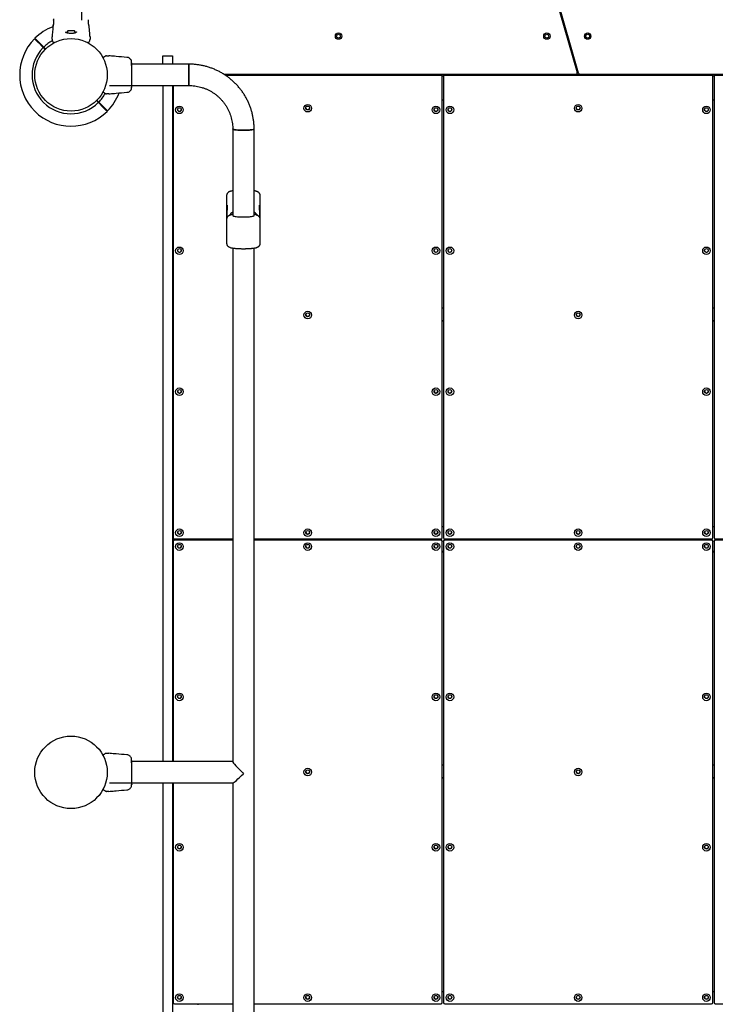
# Model space of a CAD drawing. Units: millimetres. Extents: x 8125 to 31670, y 16307 to 37181.
# Drawn here: x 17901 to 18999, y 24398 to 25951 of the extents above; entities that cross this region are included whole.
import ezdxf

# ---------------------------------------------------------------- set-up
doc = ezdxf.new("R2010")
doc.units = ezdxf.units.MM
doc.header["$LTSCALE"] = 200

msp = doc.modelspace()

# ---------------------------------------------------------------- linework, layer by layer
at = {"color": 7, "linetype": 'Continuous', "lineweight": 25}
for p, q in [((17999.2, 25950.1), (17999.2, 26868.3)), ((18702.8, 26138.9), (18780.5, 25867.6)), ((18782.9, 25866.5), (18704.7, 26139.4)), ((17954.8, 25952.4), (17954.7, 25951)), ((17954.7, 25950.8), (17954.7, 25950.8)), ((17954.7, 25950.4), (17954.7, 25950.6)), ((17953.8, 25940.6), (17953.8, 25940.7)), ((17986.5, 25933.6), (17978.2, 25933.6)), ((18010.8, 25940.7), (18010.8, 25940.6)), ((17952.4, 25925.5), (17952.3, 25923.9)), ((17953.2, 25917.5), (17952.9, 25918)), ((18012.3, 25923.9), (18012.2, 25925.5)), ((18768.1, 25918.2), (18766.2, 25917.6)), ((17930.8, 25914.8), (17938.5, 25907.1)), ((17939.2, 25907.8), (17931.5, 25915.5)), ((17938.5, 25907.1), (17941.7, 25904)), ((17942.4, 25904.7), (17939.2, 25907.8)), ((18008.5, 25914.9), (18008.5, 25914.9)), ((18008.6, 25914.9), (18008.5, 25914.9)), ((18035.8, 25893.2), (18036.3, 25893.5)), ((18043.8, 25893.9), (18042.2, 25894)), ((18127.3, 25880.9), (18127.3, 25894)), ((18127.3, 25894), (18142.3, 25894)), ((18142.3, 25894), (18142.3, 25880.9)), ((18771.7, 25898.4), (18773.6, 25898.9)), ((18168.3, 25880.9), (18078, 25880.9)), ((18168.3, 25880.9), (18168.3, 25847.2)), ((18168.3, 25847.2), (18168.3, 25880.9)), ((17925.2, 25867), (17925.2, 25867)), ((17925.2, 25861), (17925.2, 25861)), ((18223.2, 25865), (18778.6, 25865)), ((18566, 25864), (18224.8, 25864)), ((18224.8, 25864), (19159.4, 25864)), ((18566, 25863.2), (18226.1, 25863.2)), ((18568, 25862), (18568, 25861.2)), ((18568, 25134), (18568, 25861.2)), ((18570, 25861.2), (18570, 25862)), ((18570, 25861.2), (18570, 25134)), ((18992.7, 25864), (18572, 25864)), ((18992.7, 25863.2), (18572, 25863.2)), ((18778.6, 25865), (18784.9, 25865)), ((18784.9, 25865), (19159.4, 25865)), ((18994.7, 25862), (18994.7, 25861.2)), ((18994.7, 25134), (18994.7, 25861.2)), ((18996.7, 25861.2), (18996.7, 25862)), ((18996.7, 25861.2), (18996.7, 25134)), ((19159.4, 25864), (18998.7, 25864)), ((19159.4, 25863.2), (18998.7, 25863.2)), ((18043, 25847.2), (18168.3, 25847.2)), ((18127.3, 25847.2), (18127.3, 24780.9)), ((18142.3, 25847.2), (18142.3, 24780.9)), ((18143.3, 25847.2), (18143.3, 25134)), ((18022.3, 25823.4), (18025.4, 25820.2)), ((18026.1, 25820.9), (18023, 25824.1)), ((18033.2, 25837.8), (18033.2, 25837.9)), ((18033.2, 25837.8), (18033.2, 25837.8)), ((18042.2, 25834), (18043.8, 25834.1)), ((18142.3, 25824), (18142.3, 25824)), ((18570, 25824), (18568, 25824)), ((18996.7, 25824), (18994.7, 25824)), ((18025.4, 25820.2), (18033.1, 25812.5)), ((18033.8, 25813.2), (18026.1, 25820.9)), ((18237.4, 25778.7), (18237.4, 25642)), ((18271.1, 25642), (18271.1, 25778.7)), ((18227.8, 25673.5), (18227.8, 25636.1)), ((18280.8, 25636.1), (18280.8, 25673.5)), ((18228.8, 25658.4), (18228.8, 25650.5)), ((18279.8, 25650.5), (18279.8, 25658.4)), ((18228.8, 25640.6), (18228.8, 25650.5)), ((18228.8, 25639.6), (18228.8, 25640.6)), ((18279.8, 25640.6), (18279.7, 25639.7)), ((18279.8, 25650.5), (18279.8, 25640.6)), ((18227.8, 25636.1), (18227.8, 25598.4)), ((18280.8, 25598.4), (18280.8, 25636.1)), ((18237.4, 25590.8), (18237.4, 24780.7)), ((18271.1, 23898.1), (18271.1, 25590.8)), ((18570, 25495.8), (18568, 25495.8)), ((18996.7, 25495.8), (18994.7, 25495.8)), ((18568, 25476.2), (18570, 25476.2)), ((18570, 25476), (18568, 25476)), ((18994.7, 25476.2), (18996.7, 25476.2)), ((18996.7, 25476), (18994.7, 25476)), ((18568, 25151.6), (18570, 25151.6)), ((18994.7, 25151.6), (18996.7, 25151.6)), ((18143.3, 25128), (18143.3, 25128.8)), ((18143.3, 25128), (18143.3, 24780.9)), ((18145.3, 25132), (18237.4, 25132)), ((18237.4, 25130.8), (18145.3, 25130.8)), ((18237.4, 25130), (18145.3, 25130)), ((18182.3, 25132), (18182.3, 25130.8)), ((18271.1, 25132), (18566, 25132)), ((18566, 25130.8), (18271.1, 25130.8)), ((18566, 25130), (18271.1, 25130)), ((18568, 25128.8), (18568, 25128)), ((18568, 24400.8), (18568, 25128)), ((18570, 25128), (18570, 25128.8)), ((18570, 25128), (18570, 24400.8)), ((18572, 25132), (18992.7, 25132)), ((18992.7, 25130.8), (18572, 25130.8)), ((18992.7, 25130), (18572, 25130)), ((18994.7, 25128.8), (18994.7, 25128)), ((18994.7, 24400.8), (18994.7, 25128)), ((18996.7, 25128), (18996.7, 25128.8)), ((18996.7, 25128), (18996.7, 24400.8)), ((18998.7, 25132), (19293.5, 25132)), ((19293.5, 25130.8), (18998.7, 25130.8)), ((19293.5, 25130), (18998.7, 25130)), ((18568, 25112.6), (18570, 25112.6)), ((18568, 25112.3), (18570, 25112.3)), ((18568, 25112), (18570, 25112)), ((18994.7, 25112.6), (18996.7, 25112.6)), ((18994.7, 25112.3), (18996.7, 25112.3)), ((18994.7, 25112), (18996.7, 25112)), ((18035.8, 24793.2), (18036.3, 24793.5)), ((18043.8, 24793.9), (18042.2, 24794)), ((17925.2, 24767), (17925.2, 24767)), ((18237.4, 24780.9), (18078, 24780.9)), ((18570, 24775.1), (18568, 24775.1)), ((18996.7, 24775.1), (18994.7, 24775.1)), ((17925.2, 24761), (17925.2, 24761)), ((18568, 24755.5), (18570, 24755.5)), ((18570, 24755.3), (18568, 24755.3)), ((18994.7, 24755.5), (18996.7, 24755.5)), ((18996.7, 24755.3), (18994.7, 24755.3)), ((18033.2, 24737.8), (18033.2, 24737.9)), ((18033.2, 24737.8), (18033.2, 24737.8)), ((18043, 24747.2), (18237.5, 24747.2)), ((18127.3, 24747.2), (18127.3, 23680.9)), ((18142.3, 24747.2), (18142.3, 23680.9)), ((18143.3, 24747.2), (18143.3, 24400.8)), ((18237.4, 24747.2), (18237.4, 23898.1)), ((18042.2, 24734), (18043.8, 24734.1)), ((18568, 24418.4), (18570, 24418.4)), ((18994.7, 24418.4), (18996.7, 24418.4)), ((18145.3, 24398.8), (18237.4, 24398.8)), ((18182.3, 24398.8), (18182.3, 24397.6)), ((18271.1, 24398.8), (18566, 24398.8)), ((18572, 24398.8), (18992.7, 24398.8)), ((18998.7, 24398.8), (19293.5, 24398.8))]:
    msp.add_line(p, q, dxfattribs=at)
at = {"color": 7, "linetype": 'Continuous', "lineweight": 25, "flags": 128}
for points in [[(18271.1, 25778.7), (18270.9, 25778.4), (18270.4, 25778.1), (18269.5, 25777.8), (18268.3, 25777.5), (18266.8, 25777.3), (18265, 25777.1), (18263, 25776.9), (18260.9, 25776.8), (18258.5, 25776.7), (18256.1, 25776.6), (18253.6, 25776.6), (18251.2, 25776.6), (18248.8, 25776.7), (18246.6, 25776.8), (18244.5, 25777), (18242.6, 25777.2), (18240.9, 25777.4), (18239.6, 25777.7), (18238.5, 25777.9), (18237.8, 25778.2), (18237.5, 25778.5), (18237.4, 25778.7)], [(18237.4, 25778.7), (18237.6, 25778.4), (18238.1, 25778.1), (18239, 25777.8), (18240.2, 25777.5), (18241.7, 25777.3), (18243.5, 25777.1), (18245.5, 25776.9), (18247.7, 25776.8), (18250, 25776.7), (18252.4, 25776.6), (18254.9, 25776.6), (18257.3, 25776.6), (18259.7, 25776.7), (18262, 25776.8), (18264.1, 25777), (18266, 25777.2), (18267.6, 25777.4), (18269, 25777.7), (18270, 25777.9), (18270.7, 25778.2), (18271.1, 25778.5), (18271.1, 25778.7)], [(18228.8, 25650.5), (18229, 25653.4), (18229.3, 25655.3)], [(18279.3, 25654.8), (18279.6, 25653.4), (18279.8, 25650.5)], [(18237.4, 25642), (18237.5, 25641.8), (18238, 25641.5), (18238.8, 25641.2), (18239.9, 25640.9), (18241.3, 25640.7), (18243, 25640.5), (18245, 25640.3), (18247.1, 25640.1), (18249.4, 25640), (18251.8, 25639.9), (18254.3, 25639.9)], [(18254.3, 25639.9), (18256.7, 25639.9), (18259.1, 25640), (18261.4, 25640.1), (18263.6, 25640.3), (18265.5, 25640.5), (18267.2, 25640.7), (18268.6, 25640.9), (18269.8, 25641.2), (18270.6, 25641.5), (18271, 25641.8), (18271.1, 25642)]]:
    msp.add_lwpolyline(points, dxfattribs=at)
at = {"color": 7, "linetype": 'Continuous', "lineweight": 25}
for centre, radius in [((17982.3, 25864), 57.2), ((18404.3, 25925), 5), ((18404.3, 25925), 3), ((18732.9, 25925), 5), ((18732.9, 25925), 3), ((18797.4, 25925), 5), ((18797.4, 25925), 3), ((18153.3, 25808.8), 5.98), ((18153.3, 25809.1), 2.99), ((18355.7, 25811.4), 5.98), ((18355.6, 25811.7), 2.99), ((18558, 25808.8), 5.98), ((18558, 25809.1), 2.99), ((18580, 25808.8), 5.98), ((18580, 25809.1), 2.99), ((18782.3, 25811.4), 5.98), ((18782.3, 25811.7), 2.99), ((18984.7, 25808.8), 5.98), ((18984.6, 25809.1), 2.99), ((18153.3, 25586.5), 5.98), ((18558, 25586.5), 5.98), ((18580, 25586.5), 5.98), ((18984.7, 25586.5), 5.98), ((18153.3, 25586.9), 2.99), ((18558, 25586.9), 2.99), ((18580, 25586.9), 2.99), ((18984.6, 25586.9), 2.99), ((18355.7, 25485.1), 5.98), ((18355.6, 25485.5), 2.99), ((18782.3, 25485.1), 5.98), ((18782.3, 25485.5), 2.99), ((18153.3, 25364.2), 5.98), ((18153.3, 25364.6), 2.99), ((18558, 25364.2), 5.98), ((18558, 25364.6), 2.99), ((18580, 25364.2), 5.98), ((18580, 25364.6), 2.99), ((18984.7, 25364.2), 5.98), ((18984.6, 25364.6), 2.99), ((18153.3, 25141.9), 5.98), ((18153.3, 25142.3), 2.99), ((18355.7, 25141.9), 5.98), ((18355.6, 25142.3), 2.99), ((18558, 25141.9), 5.98), ((18558, 25142.3), 2.99), ((18580, 25141.9), 5.98), ((18580, 25142.3), 2.99), ((18782.3, 25141.9), 5.98), ((18782.3, 25142.3), 2.99), ((18984.7, 25141.9), 5.98), ((18984.6, 25142.3), 2.99), ((18153.3, 25120.1), 5.98), ((18355.7, 25120.1), 5.98), ((18558, 25120.1), 5.98), ((18580, 25120.1), 5.98), ((18782.3, 25120.1), 5.98), ((18984.7, 25120.1), 5.98), ((18153.3, 25120.5), 2.99), ((18355.6, 25120.5), 2.99), ((18558, 25120.5), 2.99), ((18580, 25120.5), 2.99), ((18782.3, 25120.5), 2.99), ((18984.6, 25120.5), 2.99), ((18153.3, 24883), 5.98), ((18153.3, 24883.4), 2.99), ((18558, 24883), 5.98), ((18558, 24883.4), 2.99), ((18580, 24883), 5.98), ((18580, 24883.4), 2.99), ((18984.7, 24883), 5.98), ((18984.6, 24883.4), 2.99), ((17982.3, 24764), 57.2), ((18355.7, 24764.4), 5.98), ((18355.6, 24764.8), 2.99), ((18782.3, 24764.4), 5.98), ((18782.3, 24764.8), 2.99), ((18153.3, 24645.9), 5.98), ((18153.3, 24646.2), 2.99), ((18558, 24645.9), 5.98), ((18558, 24646.2), 2.99), ((18580, 24645.9), 5.98), ((18580, 24646.2), 2.99), ((18984.7, 24645.9), 5.98), ((18984.6, 24646.2), 2.99), ((18153.3, 24408.7), 5.98), ((18153.3, 24409.1), 2.99), ((18355.7, 24408.7), 5.98), ((18355.6, 24409.1), 2.99), ((18558, 24408.7), 5.98), ((18558, 24409.1), 2.99), ((18580, 24408.7), 5.98), ((18580, 24409.1), 2.99), ((18782.3, 24408.7), 5.98), ((18782.3, 24409.1), 2.99), ((18984.7, 24408.7), 5.98), ((18984.6, 24409.1), 2.99)]:
    msp.add_circle(centre, radius, dxfattribs=at)
for centre, radius, start, end in [((17982.3, 25864), 81, 110.7055, 134.6459), ((17980.7, 25929.2), 5.38, 132.471, 168.7183), ((17978.2, 25932), 1.65, 90, 132.471), ((17986.5, 25932), 1.65, 47.529, 90), ((17984, 25929.2), 5.38, 10.9929, 47.529), ((17982.3, 25864), 81, 135.3532, 314.6463), ((17982.3, 25864), 61.4, 118.8149, 134.5338), ((17982.3, 25864), 61.4, 135.4662, 314.5338), ((17955.2, 25915), 0.5, 210, 297.7598), ((18009.4, 25915), 0.5, 242.2402, 330), ((18033.3, 25891.1), 0.5, 120, 207.7598), ((18566, 25862), 1.99, 0.2653, 90.2629), ((18566, 25861.2), 1.99, 0.2653, 90.2629), ((18572, 25862), 1.99, 89.7371, 179.7347), ((18572, 25861.2), 1.99, 89.7371, 179.7347), ((18778.6, 25867), 2, 270, 15.9888), ((18784.9, 25867), 2, 195.9888, 270), ((18992.7, 25862), 1.99, 0.2653, 90.2629), ((18992.7, 25861.2), 1.99, 0.2653, 90.2629), ((18998.6, 25862), 1.99, 89.7371, 179.7347), ((18998.6, 25861.2), 1.99, 89.7371, 179.7347), ((17982.3, 25864), 61.4, 315.4662, 331.4037), ((18033.3, 25836.9), 0.5, 152.2402, 240), ((17982.3, 25864), 81, 315.3545, 339.3264), ((18153.3, 25809.5), 2.99, 184.1791, 270.2587), ((18153.3, 25809.5), 2.99, 269.6996, 355.8626), ((18355.6, 25812.1), 2.99, 184.1791, 270.2587), ((18355.7, 25812.1), 2.99, 269.6996, 355.8626), ((18558, 25809.5), 2.99, 184.1791, 270.2587), ((18558, 25809.5), 2.99, 269.6996, 355.8626), ((18580, 25809.5), 2.99, 184.1791, 270.2587), ((18580, 25809.5), 2.99, 269.6996, 355.8626), ((18782.3, 25812.1), 2.99, 184.1791, 270.2587), ((18782.3, 25812.1), 2.99, 269.6996, 355.8626), ((18984.6, 25809.5), 2.99, 184.1791, 270.2587), ((18984.7, 25809.5), 2.99, 269.6996, 355.8626), ((18248.6, 25631.2), 19.9, 124.3473, 145.7398), ((18259.9, 25631.2), 19.9, 34.1882, 55.6527), ((18153.3, 25587.3), 2.99, 184.1791, 270.2587), ((18153.3, 25587.3), 2.99, 269.6996, 355.8626), ((18558, 25587.3), 2.99, 184.1791, 270.2587), ((18558, 25587.3), 2.99, 269.6996, 355.8626), ((18580, 25587.3), 2.99, 184.1791, 270.2587), ((18580, 25587.3), 2.99, 269.6996, 355.8626), ((18984.6, 25587.3), 2.99, 184.1791, 270.2587), ((18984.7, 25587.3), 2.99, 269.6996, 355.8626), ((18355.6, 25485.9), 2.99, 184.1791, 270.2587), ((18355.7, 25485.9), 2.99, 269.6996, 355.8626), ((18782.3, 25485.9), 2.99, 184.1791, 270.2587), ((18782.3, 25485.9), 2.99, 269.6996, 355.8626), ((18153.3, 25365), 2.99, 184.1791, 270.2587), ((18153.3, 25365), 2.99, 269.6996, 355.8626), ((18558, 25365), 2.99, 184.1791, 270.2587), ((18558, 25365), 2.99, 269.6996, 355.8626), ((18580, 25365), 2.99, 184.1791, 270.2587), ((18580, 25365), 2.99, 269.6996, 355.8626), ((18984.6, 25365), 2.99, 184.1791, 270.2587), ((18984.7, 25365), 2.99, 269.6996, 355.8626), ((18153.3, 25142.7), 2.99, 184.1791, 270.2587), ((18153.3, 25142.7), 2.99, 269.6996, 355.8626), ((18355.6, 25142.7), 2.99, 184.1791, 270.2587), ((18355.7, 25142.7), 2.99, 269.6996, 355.8626), ((18558, 25142.7), 2.99, 184.1791, 270.2587), ((18558, 25142.7), 2.99, 269.6996, 355.8626), ((18580, 25142.7), 2.99, 184.1791, 270.2587), ((18580, 25142.7), 2.99, 269.6996, 355.8626), ((18782.3, 25142.7), 2.99, 184.1791, 270.2587), ((18782.3, 25142.7), 2.99, 269.6996, 355.8626), ((18984.6, 25142.7), 2.99, 184.1791, 270.2587), ((18984.7, 25142.7), 2.99, 269.6996, 355.8626), ((18145.3, 25134), 1.99, 180.2653, 270.2629), ((18145.3, 25128.8), 1.99, 89.7371, 179.7347), ((18145.3, 25128), 1.99, 89.7371, 179.7347), ((18566, 25134), 1.99, 269.7371, 359.7347), ((18566, 25128.8), 1.99, 0.2653, 90.2629), ((18566, 25128), 1.99, 0.2653, 90.2629), ((18572, 25134), 1.99, 180.2653, 270.2629), ((18572, 25128.8), 1.99, 89.7371, 179.7347), ((18572, 25128), 1.99, 89.7371, 179.7347), ((18992.7, 25134), 1.99, 269.7371, 359.7347), ((18992.7, 25128.8), 1.99, 0.2653, 90.2629), ((18992.7, 25128), 1.99, 0.2653, 90.2629), ((18998.6, 25134), 1.99, 180.2653, 270.2629), ((18998.6, 25128.8), 1.99, 89.7371, 179.7347), ((18998.6, 25128), 1.99, 89.7371, 179.7347), ((18153.3, 25120.9), 2.99, 184.1791, 270.2587), ((18153.3, 25120.9), 2.99, 269.6996, 355.8626), ((18355.6, 25120.9), 2.99, 184.1791, 270.2587), ((18355.7, 25120.9), 2.99, 269.6996, 355.8626), ((18558, 25120.9), 2.99, 184.1791, 270.2587), ((18558, 25120.9), 2.99, 269.6996, 355.8626), ((18580, 25120.9), 2.99, 184.1791, 270.2587), ((18580, 25120.9), 2.99, 269.6996, 355.8626), ((18782.3, 25120.9), 2.99, 184.1791, 270.2587), ((18782.3, 25120.9), 2.99, 269.6996, 355.8626), ((18984.6, 25120.9), 2.99, 184.1791, 270.2587), ((18984.7, 25120.9), 2.99, 269.6996, 355.8626), ((18153.3, 24883.8), 2.99, 184.1791, 270.2587), ((18153.3, 24883.8), 2.99, 269.6996, 355.8626), ((18558, 24883.8), 2.99, 184.1791, 270.2587), ((18558, 24883.8), 2.99, 269.6996, 355.8626), ((18580, 24883.8), 2.99, 184.1791, 270.2587), ((18580, 24883.8), 2.99, 269.6996, 355.8626), ((18984.6, 24883.8), 2.99, 184.1791, 270.2587), ((18984.7, 24883.8), 2.99, 269.6996, 355.8626), ((18033.3, 24791.1), 0.5, 120, 207.7598), ((18355.6, 24765.2), 2.99, 184.1791, 270.2587), ((18355.7, 24765.2), 2.99, 269.6996, 355.8626), ((18782.3, 24765.2), 2.99, 184.1791, 270.2587), ((18782.3, 24765.2), 2.99, 269.6996, 355.8626), ((18033.3, 24736.9), 0.5, 152.2402, 240), ((18153.3, 24646.6), 2.99, 184.1791, 270.2587), ((18153.3, 24646.6), 2.99, 269.6996, 355.8626), ((18558, 24646.6), 2.99, 184.1791, 270.2587), ((18558, 24646.6), 2.99, 269.6996, 355.8626), ((18580, 24646.6), 2.99, 184.1791, 270.2587), ((18580, 24646.6), 2.99, 269.6996, 355.8626), ((18984.6, 24646.6), 2.99, 184.1791, 270.2587), ((18984.7, 24646.6), 2.99, 269.6996, 355.8626), ((18145.3, 24400.8), 1.99, 180.2653, 270.2629), ((18153.3, 24409.5), 2.99, 184.1791, 270.2587), ((18153.3, 24409.5), 2.99, 269.6996, 355.8626), ((18355.6, 24409.5), 2.99, 184.1791, 270.2587), ((18355.7, 24409.5), 2.99, 269.6996, 355.8626), ((18558, 24409.5), 2.99, 184.1791, 270.2587), ((18558, 24409.5), 2.99, 269.6996, 355.8626), ((18566, 24400.8), 1.99, 269.7371, 359.7347), ((18572, 24400.8), 1.99, 180.2653, 270.2629), ((18580, 24409.5), 2.99, 184.1791, 270.2587), ((18580, 24409.5), 2.99, 269.6996, 355.8626), ((18782.3, 24409.5), 2.99, 184.1791, 270.2587), ((18782.3, 24409.5), 2.99, 269.6996, 355.8626), ((18984.6, 24409.5), 2.99, 184.1791, 270.2587), ((18984.7, 24409.5), 2.99, 269.6996, 355.8626), ((18992.7, 24400.8), 1.99, 269.7371, 359.7347), ((18998.6, 24400.8), 1.99, 180.2653, 270.2629)]:
    msp.add_arc(centre, radius, start, end, dxfattribs=at)
for major_axis, end_param in [((16.8, -16.8), 4.775483), ((16.8, 16.8), 4.649295)]:
    msp.add_ellipse((18254.3, 24764), major_axis=major_axis, ratio=0.063178, start_param=3.204686, end_param=end_param, dxfattribs=at)
for points, knots in [([(17954.8, 25950.5), (17954.8, 25950.5), (17954.8, 25950.4), (17954.8, 25950), (17954.9, 25949.1), (17954.9, 25947.9), (17954.9, 25946.7), (17954.8, 25945.5), (17954.6, 25944.1), (17954.4, 25942.8), (17954.2, 25941.9), (17954.1, 25941.6), (17954.1, 25941.4)], [0, 0, 0, 0, 0.081366, 0.163109, 0.302855, 0.414072, 0.497875, 0.581715, 0.692622, 0.831409, 0.912178, 1, 1, 1, 1]), ([(17954.8, 25950.4), (17954.7, 25950.5), (17954.7, 25950.5), (17954.7, 25950.6), (17954.7, 25950.7)], [0, 0, 0, 0, 0.1662524, 1, 1, 1, 1]), ([(18010.3, 25942.8), (18010.2, 25943.2), (18010.1, 25944), (18009.9, 25945.4), (18009.8, 25946.9), (18009.8, 25948.2), (18009.8, 25949.4), (18009.9, 25950.3), (18009.9, 25950.8), (18010, 25950.8), (18010, 25950.9)], [0, 0, 0, 0, 0.133796, 0.266552, 0.399022, 0.531507, 0.665149, 0.800604, 0.937256, 1, 1, 1, 1]), ([(18010, 25950.8), (18010, 25950.8), (18010, 25950.8), (18010, 25950.8), (18010, 25950.8)], [0, 0, 0, 0, 0.107576, 1, 1, 1, 1]), ([(17953.8, 25940.6), (17953.7, 25938.8), (17953.3, 25933.7), (17952.7, 25928.7), (17952.4, 25925.5)], [0, 0, 0, 0, 0.3671891, 1, 1, 1, 1]), ([(17954.3, 25942.8), (17954.3, 25942.5), (17954.1, 25941.8), (17954, 25941.2), (17953.9, 25940.7), (17953.8, 25940.6), (17953.8, 25940.6)], [0, 0, 0, 0, 0.248621, 0.498807, 0.749307, 1, 1, 1, 1]), ([(17953.9, 25940.8), (17953.9, 25940.8), (17953.9, 25940.8), (17954, 25941.2), (17954.1, 25941.8), (17954.3, 25942.5), (17954.3, 25942.8)], [0, 0, 0, 0, 0.003287, 0.337354, 0.669366, 1, 1, 1, 1]), ([(17954.3, 25942), (17954.2, 25941.7), (17954, 25941.3), (17953.9, 25940.9), (17953.9, 25940.7)], [0, 0, 0, 0, 0.485194, 1, 1, 1, 1]), ([(17974.8, 25930.5), (17974.5, 25930.7), (17973.9, 25931), (17973.9, 25931.6), (17973.8, 25931.9)], [0, 0, 0, 0, 0.5024203, 1, 1, 1, 1]), ([(17990.8, 25931.9), (17990.8, 25931.7), (17990.8, 25931.3), (17990.5, 25931), (17990.2, 25930.7), (17989.5, 25930.3), (17988.6, 25930), (17987.5, 25929.7), (17986.3, 25929.5), (17984.9, 25929.4), (17983, 25929.3), (17980.9, 25929.3), (17978.7, 25929.5), (17976.5, 25929.8), (17975.4, 25930.2), (17974.8, 25930.5)], [0, 0, 0, 0, 0.090717, 0.158619, 0.205491, 0.271597, 0.351197, 0.396989, 0.452372, 0.518534, 0.59529, 0.682472, 0.779493, 0.88545, 1, 1, 1, 1]), ([(18010.8, 25940.6), (18010.8, 25940.6), (18010.8, 25940.7), (18010.7, 25941.2), (18010.5, 25941.9), (18010.4, 25942.5), (18010.3, 25942.8)], [0, 0, 0, 0, 0.2514, 0.502308, 0.751671, 1, 1, 1, 1]), ([(18012.2, 25925.5), (18011.9, 25928.7), (18011.4, 25933.7), (18011, 25938.8), (18010.8, 25940.6)], [0, 0, 0, 0, 0.63255, 1, 1, 1, 1]), ([(17924.7, 25920.9), (17924.7, 25920.9), (17924.8, 25920.8), (17925.6, 25920), (17926.6, 25919), (17927.3, 25918.3), (17927.5, 25918.1)], [0, 0, 0, 0, 0.294184, 0.589389, 0.883657, 1, 1, 1, 1]), ([(17928.2, 25918.8), (17927.6, 25919.4), (17926.4, 25920.7), (17925.6, 25921.4), (17925.4, 25921.7), (17925.4, 25921.6), (17925.4, 25921.6)], [0, 0, 0, 0, 0.368214, 0.743956, 0.961795, 1, 1, 1, 1]), ([(17927.5, 25918.1), (17927.7, 25917.9), (17928.1, 25917.5), (17929.1, 25916.6), (17930, 25915.6), (17930.6, 25915), (17930.8, 25914.8)], [0, 0, 0, 0, 0.283583, 0.567165, 0.850751, 1, 1, 1, 1]), ([(17931.5, 25915.5), (17931.1, 25915.9), (17930.3, 25916.7), (17929.3, 25917.8), (17928.6, 25918.5), (17928.3, 25918.7), (17928.2, 25918.8)], [0, 0, 0, 0, 0.2835934, 0.567187, 0.8507772, 1, 1, 1, 1]), ([(17952.3, 25920.1), (17952.3, 25920.6), (17952.3, 25921.7), (17952.3, 25922.9), (17952.3, 25923.7), (17952.3, 25923.8), (17952.3, 25923.9)], [0, 0, 0, 0, 0.243638, 0.4946, 0.747308, 1, 1, 1, 1]), ([(17954.8, 25914.7), (17954.6, 25915.1), (17954.1, 25916), (17953.5, 25917), (17953.3, 25917.3), (17953.2, 25917.5)], [0, 0, 0, 0, 0.255236, 0.622262, 1, 1, 1, 1]), ([(18011.5, 25917.5), (18011.4, 25917.3), (18011.2, 25917), (18010.6, 25916), (18010.1, 25915.1), (18009.9, 25914.7)], [0, 0, 0, 0, 0.367113, 0.744879, 1, 1, 1, 1]), ([(18011.8, 25918), (18011.8, 25918), (18011.7, 25918), (18011.6, 25917.8), (18011.5, 25917.6), (18011.5, 25917.5)], [0, 0, 0, 0, 0.331552, 0.665784, 1, 1, 1, 1]), ([(18012.3, 25923.9), (18012.3, 25923.9), (18012.3, 25924), (18012.3, 25923.7), (18012.3, 25922.9), (18012.3, 25921.7), (18012.3, 25920.6), (18012.3, 25920.1)], [0, 0, 0, 0, 0.000093, 0.252651, 0.505332, 0.756361, 1, 1, 1, 1]), ([(17956.2, 25914.9), (17956, 25914.8), (17955.5, 25914.6), (17955.5, 25914.5), (17955.4, 25914.5)], [0, 0, 0, 0, 0.304345, 1, 1, 1, 1]), ([(18009.2, 25914.5), (18009.2, 25914.5), (18009.1, 25914.6), (18008.9, 25914.7), (18008.6, 25914.8), (18008.6, 25914.9)], [0, 0, 0, 0, 0.428049, 0.87093, 1, 1, 1, 1]), ([(18033.2, 25890.2), (18033.1, 25890.3), (18032.9, 25890.8), (18032.8, 25890.9), (18032.8, 25890.9)], [0, 0, 0, 0, 0.304345, 1, 1, 1, 1]), ([(18033, 25891.6), (18033.4, 25891.8), (18034.3, 25892.3), (18035.3, 25892.9), (18035.6, 25893.1), (18035.8, 25893.2)], [0, 0, 0, 0, 0.255236, 0.622262, 1, 1, 1, 1]), ([(18038.4, 25894), (18038.9, 25894), (18040, 25894), (18041.2, 25894), (18042, 25894), (18042.1, 25894), (18042.2, 25894)], [0, 0, 0, 0, 0.243638, 0.4946, 0.747308, 1, 1, 1, 1]), ([(18070.7, 25891.6), (18064.9, 25892), (18055.9, 25892.7), (18047, 25893.6), (18043.8, 25893.9)], [0, 0, 0, 0, 0.6443612, 1, 1, 1, 1]), ([(18077.5, 25886.5), (18077.1, 25887.2), (18076.5, 25888.5), (18074.8, 25890.1), (18072.8, 25891.2), (18071.4, 25891.5), (18070.6, 25891.6)], [0, 0, 0, 0, 0.249938, 0.500025, 0.750053, 1, 1, 1, 1]), ([(18077.9, 25883.6), (18077.9, 25883.9), (18077.9, 25885.3), (18077.6, 25886), (18077.4, 25886.5)], [0, 0, 0, 0, 0.255556, 1, 1, 1, 1]), ([(18077.9, 25878.8), (18077.8, 25879.8), (18077.8, 25881.9), (18077.7, 25884.2), (18077.6, 25885.9), (18077.5, 25886.3), (18077.5, 25886.5)], [0, 0, 0, 0, 0.243501, 0.491197, 0.743286, 1, 1, 1, 1]), ([(18078, 25877.8), (18078, 25878.9), (18078, 25881.1), (18078, 25882.2), (18078, 25882.8)], [0, 0, 0, 0, 0.499893, 1, 1, 1, 1]), ([(18078, 25850.2), (18078, 25851.2), (18078, 25853.1), (18078, 25856.6), (18078, 25860.2), (18078, 25864), (18078, 25867.8), (18078, 25871.5), (18078, 25874.9), (18078, 25876.8), (18078, 25877.8)], [0, 0, 0, 0, 0.1249084, 0.2498436, 0.374593, 0.4997922, 0.6249561, 0.749662, 0.8747754, 1, 1, 1, 1]), ([(18271.1, 25778.7), (18271.1, 25779.8), (18271.1, 25782.8), (18270.8, 25787.6), (18270.1, 25793.2), (18269.1, 25798.8), (18267.9, 25804.4), (18266.3, 25809.8), (18264.4, 25815.1), (18262.2, 25820.4), (18259.8, 25825.5), (18257, 25830.4), (18254, 25835.2), (18250.7, 25839.9), (18247.2, 25844.3), (18243.4, 25848.6), (18239.4, 25852.6), (18235.1, 25856.4), (18230.7, 25860), (18226.1, 25863.3), (18221.3, 25866.3), (18216.3, 25869.1), (18211.2, 25871.6), (18205.9, 25873.8), (18200.6, 25875.8), (18195.1, 25877.4), (18189.6, 25878.7), (18184, 25879.7), (18178.3, 25880.4), (18173.1, 25880.8), (18169.7, 25880.9), (18168.3, 25880.9)], [0, 0, 0, 0, 0.020313, 0.055576, 0.090841, 0.126106, 0.161372, 0.196638, 0.231906, 0.267176, 0.302448, 0.337722, 0.372998, 0.408277, 0.443559, 0.478843, 0.514131, 0.549423, 0.584717, 0.620015, 0.655315, 0.690619, 0.725926, 0.761236, 0.796548, 0.831863, 0.867179, 0.902498, 0.937818, 0.97314, 1, 1, 1, 1]), ([(18070.6, 25836.5), (18071.4, 25836.6), (18072.8, 25836.8), (18074.8, 25837.9), (18076.5, 25839.5), (18077.1, 25840.8), (18077.5, 25841.5)], [0, 0, 0, 0, 0.2499419, 0.4999652, 0.7500537, 1, 1, 1, 1]), ([(18077.4, 25841.5), (18077.6, 25842), (18077.9, 25843), (18078, 25844.2), (18078, 25844.8)], [0, 0, 0, 0, 0.5112387, 1, 1, 1, 1]), ([(18077.5, 25841.5), (18077.5, 25841.8), (18077.7, 25842.4), (18077.9, 25843.8), (18078, 25845.4), (18078, 25846.7), (18078, 25847.2)], [0, 0, 0, 0, 0.2822504, 0.5557366, 0.8189421, 1, 1, 1, 1]), ([(18078, 25844.8), (18078, 25845.1), (18078, 25845.8), (18078, 25847.6), (18078, 25849.4), (18078, 25850.2)], [0, 0, 0, 0, 0.333512, 0.666508, 1, 1, 1, 1]), ([(18078, 25844.8), (18078, 25844.6), (18078, 25844.3), (18078, 25844.5), (18078, 25844.5)], [0, 0, 0, 0, 0.958147, 1, 1, 1, 1]), ([(18168.3, 25847.2), (18169, 25847.2), (18171.3, 25847.1), (18175.1, 25846.9), (18179.8, 25846.3), (18184.3, 25845.3), (18188.8, 25844.1), (18193.3, 25842.6), (18197.6, 25840.8), (18201.7, 25838.7), (18205.7, 25836.3), (18209.6, 25833.7), (18213.2, 25830.8), (18216.7, 25827.7), (18219.9, 25824.3), (18222.9, 25820.8), (18225.6, 25817), (18228.1, 25813.1), (18230.3, 25809), (18232.2, 25804.8), (18233.9, 25800.5), (18235.2, 25796), (18236.2, 25791.5), (18237, 25786.9), (18237.3, 25782.7), (18237.4, 25779.9), (18237.4, 25778.7)], [0, 0, 0, 0, 0.020314, 0.06324, 0.106173, 0.149107, 0.192043, 0.234983, 0.277928, 0.320879, 0.363837, 0.406803, 0.449778, 0.492763, 0.535758, 0.578763, 0.621779, 0.664805, 0.707842, 0.750888, 0.793944, 0.837008, 0.880079, 0.923157, 0.966239, 1, 1, 1, 1]), ([(18032.8, 25837.1), (18032.8, 25837.2), (18032.9, 25837.2), (18033, 25837.5), (18033.1, 25837.7), (18033.2, 25837.8)], [0, 0, 0, 0, 0.428049, 0.87093, 1, 1, 1, 1]), ([(18035.8, 25834.9), (18035.6, 25835), (18035.3, 25835.2), (18034.3, 25835.8), (18033.4, 25836.3), (18033, 25836.5)], [0, 0, 0, 0, 0.367113, 0.744879, 1, 1, 1, 1]), ([(18036.3, 25834.6), (18036.3, 25834.6), (18036.3, 25834.6), (18036.1, 25834.7), (18035.9, 25834.8), (18035.8, 25834.9)], [0, 0, 0, 0, 0.331552, 0.665784, 1, 1, 1, 1]), ([(18042.2, 25834), (18042.2, 25834), (18042.3, 25834), (18042, 25834), (18041.2, 25834), (18040, 25834), (18038.9, 25834), (18038.4, 25834)], [0, 0, 0, 0, 0.0000928, 0.2526509, 0.5053319, 0.756361, 1, 1, 1, 1]), ([(18043.8, 25834.1), (18047, 25834.4), (18055.9, 25835.3), (18064.9, 25836), (18070.7, 25836.5)], [0, 0, 0, 0, 0.355639, 1, 1, 1, 1]), ([(18033.1, 25812.5), (18033.5, 25812.1), (18034.3, 25811.3), (18035.4, 25810.3), (18036, 25809.6), (18036.3, 25809.3), (18036.4, 25809.2)], [0, 0, 0, 0, 0.283593, 0.567187, 0.850777, 1, 1, 1, 1]), ([(18037.1, 25809.9), (18036.9, 25810.1), (18036.5, 25810.5), (18035.6, 25811.5), (18034.6, 25812.4), (18034, 25813), (18033.8, 25813.2)], [0, 0, 0, 0, 0.2835825, 0.5671648, 0.8507515, 1, 1, 1, 1]), ([(18036.4, 25809.2), (18037, 25808.6), (18038.3, 25807.4), (18039, 25806.6), (18039.3, 25806.4), (18039.2, 25806.4), (18039.2, 25806.4)], [0, 0, 0, 0, 0.3682006, 0.74393, 0.9617608, 1, 1, 1, 1]), ([(18039.9, 25807.1), (18039.9, 25807.1), (18039.8, 25807.2), (18039, 25808), (18038.1, 25809), (18037.3, 25809.7), (18037.1, 25809.9)], [0, 0, 0, 0, 0.294109, 0.589346, 0.883644, 1, 1, 1, 1]), ([(18237.4, 25681.1), (18237.3, 25681.1), (18236.6, 25681), (18235.6, 25680.8), (18234.3, 25680.5), (18233.1, 25680.1), (18231.9, 25679.7), (18230.9, 25679.1), (18230, 25678.4), (18229.2, 25677.6), (18228.5, 25676.6), (18228, 25675.4), (18227.7, 25674.3), (18227.8, 25673.7), (18227.8, 25673.5)], [0, 0, 0, 0, 0.035448, 0.146671, 0.260025, 0.378702, 0.507298, 0.597618, 0.672852, 0.744928, 0.818509, 0.894794, 0.973152, 1, 1, 1, 1]), ([(18280.7, 25673.6), (18280.7, 25673.9), (18280.7, 25674.7), (18280.4, 25675.9), (18279.7, 25677.1), (18278.9, 25678.1), (18278, 25678.9), (18277, 25679.5), (18275.7, 25680.1), (18274.3, 25680.5), (18272.7, 25680.8), (18271.6, 25681), (18271.1, 25681.1)], [0, 0, 0, 0, 0.05275, 0.134336, 0.218729, 0.295414, 0.37355, 0.459572, 0.570776, 0.747195, 0.880824, 1, 1, 1, 1]), ([(18233.6, 25642.8), (18233.4, 25642.8), (18232.8, 25642.6), (18232, 25642.2), (18230.9, 25641.7), (18230, 25641), (18229.2, 25640.2), (18228.5, 25639.1), (18228, 25637.9), (18227.7, 25636.9), (18227.8, 25636.2), (18227.8, 25636.1)], [0, 0, 0, 0, 0.065184, 0.258588, 0.394426, 0.507575, 0.615975, 0.726639, 0.841368, 0.959215, 1, 1, 1, 1]), ([(18237.4, 25647.7), (18236.8, 25647.3), (18235.6, 25646.4), (18233.9, 25644.7), (18232.7, 25643.3), (18232.2, 25642.4), (18232.1, 25642.3)], [0, 0, 0, 0, 0.270153, 0.597952, 0.92565, 1, 1, 1, 1]), ([(18237.4, 25644.2), (18237.4, 25644.2), (18236.8, 25643.9), (18235.5, 25643.4), (18234.2, 25643), (18233.4, 25642.8)], [0, 0, 0, 0, 0.018798, 0.468145, 1, 1, 1, 1]), ([(18276.5, 25642.2), (18276.5, 25642.2), (18276.1, 25643), (18275, 25644.3), (18273.2, 25646.1), (18271.9, 25647.2), (18271.2, 25647.7), (18271.1, 25647.7)], [0, 0, 0, 0, 0.00473, 0.329475, 0.654305, 0.979235, 1, 1, 1, 1]), ([(18275.1, 25642.8), (18274.3, 25643), (18272.9, 25643.5), (18271.7, 25644), (18271.1, 25644.2)], [0, 0, 0, 0, 0.555424, 1, 1, 1, 1]), ([(18280.7, 25636.1), (18280.7, 25636.4), (18280.7, 25637.2), (18280.4, 25638.4), (18279.7, 25639.7), (18278.9, 25640.7), (18278, 25641.4), (18277, 25642), (18276.2, 25642.4), (18275.6, 25642.6), (18275.5, 25642.6)], [0, 0, 0, 0, 0.087189, 0.221354, 0.360135, 0.486242, 0.614733, 0.756193, 0.939064, 1, 1, 1, 1]), ([(18227.8, 25598.4), (18227.8, 25598.1), (18227.8, 25597.3), (18228.2, 25596), (18228.8, 25594.8), (18229.6, 25593.8), (18230.5, 25593.1), (18231.6, 25592.4), (18232.8, 25591.9), (18234.3, 25591.4), (18235.9, 25591.1), (18237.5, 25590.8), (18239.1, 25590.6), (18240.9, 25590.4), (18242.8, 25590.2), (18244.7, 25590.1), (18246.7, 25590), (18248.6, 25589.9), (18250.4, 25589.9), (18252.2, 25589.8), (18253.5, 25589.8), (18254.3, 25589.8)], [0, 0, 0, 0, 0.026348, 0.067096, 0.109247, 0.147548, 0.186574, 0.229538, 0.28508, 0.373194, 0.439936, 0.504003, 0.562752, 0.622897, 0.682851, 0.741927, 0.798803, 0.855872, 0.897413, 0.938307, 1, 1, 1, 1]), ([(18254.3, 25589.8), (18255.2, 25589.8), (18256.5, 25589.8), (18258.3, 25589.9), (18259.8, 25589.9), (18261.6, 25590), (18263.4, 25590.1), (18265.2, 25590.2), (18266.9, 25590.3), (18268.6, 25590.5), (18270.2, 25590.7), (18271.6, 25590.9), (18272.9, 25591.2), (18274.2, 25591.4), (18275.4, 25591.8), (18276.6, 25592.2), (18277.6, 25592.8), (18278.5, 25593.5), (18279.3, 25594.3), (18280, 25595.3), (18280.5, 25596.6), (18280.8, 25597.6), (18280.7, 25598.2), (18280.7, 25598.4)], [0, 0, 0, 0, 0.072076, 0.100659, 0.147875, 0.196248, 0.247521, 0.30032, 0.354117, 0.408514, 0.463283, 0.518358, 0.573902, 0.630509, 0.689775, 0.753994, 0.799098, 0.836669, 0.872663, 0.909408, 0.947504, 0.986634, 1, 1, 1, 1]), ([(18033.2, 24790.2), (18033.1, 24790.3), (18032.9, 24790.8), (18032.8, 24790.9), (18032.8, 24790.9)], [0, 0, 0, 0, 0.304345, 1, 1, 1, 1]), ([(18033, 24791.6), (18033.4, 24791.8), (18034.3, 24792.3), (18035.3, 24792.9), (18035.6, 24793.1), (18035.8, 24793.2)], [0, 0, 0, 0, 0.255236, 0.622262, 1, 1, 1, 1]), ([(18038.4, 24794), (18038.9, 24794), (18040, 24794), (18041.2, 24794), (18042, 24794), (18042.1, 24794), (18042.2, 24794)], [0, 0, 0, 0, 0.243638, 0.4946, 0.747308, 1, 1, 1, 1]), ([(18070.7, 24791.6), (18064.9, 24792), (18055.9, 24792.7), (18047, 24793.6), (18043.8, 24793.9)], [0, 0, 0, 0, 0.6443612, 1, 1, 1, 1]), ([(18077.5, 24786.5), (18077.1, 24787.2), (18076.5, 24788.5), (18074.8, 24790.1), (18072.8, 24791.2), (18071.4, 24791.5), (18070.6, 24791.6)], [0, 0, 0, 0, 0.249938, 0.500025, 0.750053, 1, 1, 1, 1]), ([(18077.9, 24783.6), (18077.9, 24783.9), (18077.9, 24785.3), (18077.6, 24786), (18077.4, 24786.5)], [0, 0, 0, 0, 0.255556, 1, 1, 1, 1]), ([(18077.9, 24778.8), (18077.8, 24779.8), (18077.8, 24781.9), (18077.7, 24784.2), (18077.6, 24785.9), (18077.5, 24786.3), (18077.5, 24786.5)], [0, 0, 0, 0, 0.2435012, 0.4911966, 0.743286, 1, 1, 1, 1]), ([(18078, 24777.8), (18078, 24778.9), (18078, 24781.1), (18078, 24782.2), (18078, 24782.8)], [0, 0, 0, 0, 0.4998928, 1, 1, 1, 1]), ([(18078, 24750.2), (18078, 24751.2), (18078, 24753.1), (18078, 24756.6), (18078, 24760.2), (18078, 24764), (18078, 24767.8), (18078, 24771.5), (18078, 24774.9), (18078, 24776.8), (18078, 24777.8)], [0, 0, 0, 0, 0.124908, 0.249844, 0.374593, 0.499792, 0.624956, 0.749662, 0.874775, 1, 1, 1, 1]), ([(18032.8, 24737.1), (18032.8, 24737.2), (18032.9, 24737.2), (18033, 24737.5), (18033.1, 24737.7), (18033.2, 24737.8)], [0, 0, 0, 0, 0.428049, 0.87093, 1, 1, 1, 1]), ([(18035.8, 24734.9), (18035.6, 24735), (18035.3, 24735.2), (18034.3, 24735.8), (18033.4, 24736.3), (18033, 24736.5)], [0, 0, 0, 0, 0.367113, 0.744879, 1, 1, 1, 1]), ([(18043.8, 24734.1), (18047, 24734.4), (18055.9, 24735.3), (18064.9, 24736), (18070.7, 24736.5)], [0, 0, 0, 0, 0.355639, 1, 1, 1, 1]), ([(18070.6, 24736.5), (18071.4, 24736.6), (18072.8, 24736.8), (18074.8, 24737.9), (18076.5, 24739.5), (18077.1, 24740.8), (18077.5, 24741.5)], [0, 0, 0, 0, 0.249942, 0.499965, 0.750054, 1, 1, 1, 1]), ([(18077.4, 24741.5), (18077.6, 24742), (18077.9, 24743), (18078, 24744.2), (18078, 24744.8)], [0, 0, 0, 0, 0.511239, 1, 1, 1, 1]), ([(18077.5, 24741.5), (18077.5, 24741.8), (18077.7, 24742.4), (18077.9, 24743.8), (18078, 24745.4), (18078, 24746.7), (18078, 24747.2)], [0, 0, 0, 0, 0.28225, 0.555737, 0.818942, 1, 1, 1, 1]), ([(18078, 24744.8), (18078, 24745.1), (18078, 24745.8), (18078, 24747.6), (18078, 24749.4), (18078, 24750.2)], [0, 0, 0, 0, 0.333512, 0.666508, 1, 1, 1, 1]), ([(18078, 24744.8), (18078, 24744.6), (18078, 24744.3), (18078, 24744.5), (18078, 24744.5)], [0, 0, 0, 0, 0.9581467, 1, 1, 1, 1]), ([(18036.3, 24734.6), (18036.3, 24734.6), (18036.3, 24734.6), (18036.1, 24734.7), (18035.9, 24734.8), (18035.8, 24734.9)], [0, 0, 0, 0, 0.331552, 0.665784, 1, 1, 1, 1]), ([(18042.2, 24734), (18042.2, 24734), (18042.3, 24734), (18042, 24734), (18041.2, 24734), (18040, 24734), (18038.9, 24734), (18038.4, 24734)], [0, 0, 0, 0, 0.0000928, 0.2526509, 0.5053319, 0.756361, 1, 1, 1, 1])]:
    msp.add_open_spline(points, degree=3, knots=knots, dxfattribs=at)
for points in [[(17952.3, 25920.1), (17952.3, 25919.7), (17952.4, 25919), (17952.7, 25918.4), (17952.9, 25918.1)], [(18011.8, 25918.1), (18011.9, 25918.4), (18012.2, 25919), (18012.3, 25919.7), (18012.3, 25920.1)], [(18038.4, 25894), (18038, 25894), (18037.3, 25893.9), (18036.7, 25893.6), (18036.4, 25893.5)], [(18036.4, 25834.6), (18036.7, 25834.4), (18037.3, 25834.1), (18038, 25834), (18038.4, 25834)], [(18038.4, 24794), (18038, 24794), (18037.3, 24793.9), (18036.7, 24793.6), (18036.4, 24793.5)], [(18036.4, 24734.6), (18036.7, 24734.4), (18037.3, 24734.1), (18038, 24734), (18038.4, 24734)]]:
    msp.add_open_spline(points, degree=3, dxfattribs=at)

doc.saveas('drawing.dxf')
